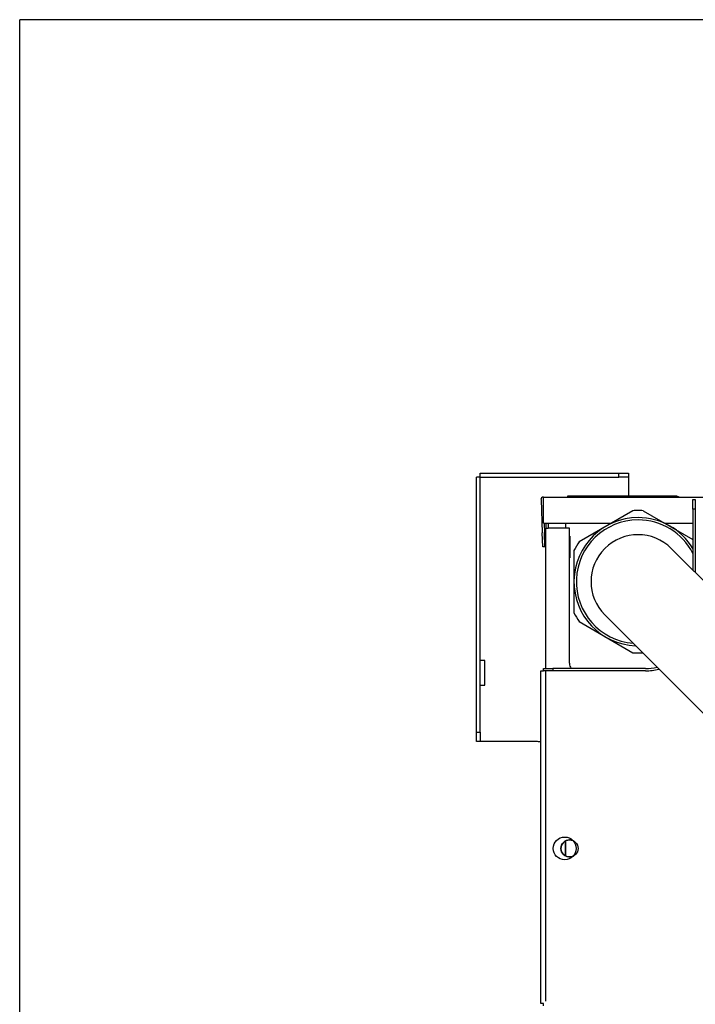
# Model space of a CAD drawing. Extents: x 18 to 404, y 6 to 283.
# Drawn here: x 18 to 36, y 257 to 283 of the extents above; entities that cross this region are included whole.
import ezdxf

# ---------------------------------------------------------------- set-up
doc = ezdxf.new("R2010")
doc.units = 0
for name, color, linetype in [('NOLAYERNAME_002', 179, 'CONTINUOUS'), ('NOLAYERNAME_003', 179, 'CONTINUOUS'), ('NOLAYERNAME_005', 179, 'CONTINUOUS')]:
    doc.layers.add(name, color=color, linetype=linetype)

msp = doc.modelspace()

# ---------------------------------------------------------------- linework, layer by layer
at = {"layer": 'NOLAYERNAME_002', "color": 7, "linetype": 'CONTINUOUS'}
for p in [(403.8, 282.555), (17.8, 6.155)]:
    msp.add_line(p, (17.8, 282.555), dxfattribs=at)
at = {"layer": 'NOLAYERNAME_003', "color": 110, "linetype": 'CONTINUOUS'}
for p, q in [((29.9213, 270.5088), (29.8213, 270.5088)), ((29.8213, 263.7951), (29.8213, 270.5088)), ((29.9213, 270.6076), (33.5713, 270.6076)), ((29.9213, 270.5088), (29.9213, 270.6076)), ((29.9225, 263.7951), (29.9225, 270.5076)), ((29.9225, 270.5076), (33.5713, 270.5076)), ((33.5713, 270.5076), (33.5713, 270.6076)), ((33.5713, 270.6076), (33.8213, 270.6076)), ((33.8213, 270.5076), (33.5713, 270.5076)), ((33.8213, 270.6076), (33.8213, 270.5076)), ((33.8213, 270.5076), (33.8213, 270.0042)), ((31.5838, 269.9201), (31.5838, 269.9826)), ((31.5838, 269.9826), (106.2088, 269.9826)), ((35.0712, 270.0042), (32.2212, 270.0042)), ((32.2212, 270.0042), (32.2212, 269.9826)), ((31.5213, 269.9201), (31.5234, 269.9201)), ((31.5234, 269.9201), (31.5541, 269.0435)), ((31.5838, 269.2951), (31.5838, 269.9201)), ((35.5213, 269.6667), (35.5213, 269.9167)), ((35.5213, 269.9167), (35.5838, 269.9167)), ((35.5838, 269.9167), (35.5838, 269.6667)), ((35.5213, 269.6667), (35.5213, 268.0605)), ((35.5838, 269.6667), (35.5213, 269.6667)), ((35.5838, 269.6667), (35.5838, 267.998)), ((31.5838, 269.2951), (33.3713, 269.2951)), ((31.6056, 269.2951), (31.6143, 269.0456)), ((31.6463, 269.2951), (31.6463, 269.1667)), ((31.7088, 269.2951), (31.7088, 269.1667)), ((32.1713, 269.2947), (32.1713, 269.1666)), ((32.1713, 269.2947), (32.1713, 269.1666)), ((34.7836, 269.2951), (35.5213, 269.2951)), ((31.5671, 268.6687), (31.5541, 269.0435)), ((31.6274, 268.6708), (31.6143, 269.0456)), ((31.6463, 269.1667), (31.7088, 269.1667)), ((31.6463, 265.4665), (31.6463, 269.1667)), ((31.6463, 265.4665), (31.6463, 269.1667)), ((32.2713, 269.1667), (31.7088, 269.1667)), ((32.2713, 265.6042), (32.2713, 269.1667)), ((32.2838, 268.9542), (32.2713, 268.9542)), ((32.2838, 268.9542), (32.2838, 268.3792)), ((31.6274, 268.6708), (31.5671, 268.6687)), ((31.6274, 268.6708), (31.5671, 268.6687)), ((32.2713, 268.3792), (32.2838, 268.3792)), ((30.0475, 265.6826), (29.9225, 265.6826)), ((30.0475, 265.0326), (30.0475, 265.6826)), ((31.5213, 265.4042), (31.5838, 265.4042)), ((31.5213, 256.6417), (31.5213, 265.4042)), ((31.5213, 256.6417), (31.5213, 265.4042)), ((31.5838, 265.4667), (31.8338, 265.4667)), ((31.5838, 265.4042), (31.5838, 265.4667)), ((31.8338, 265.4042), (31.5838, 265.4042)), ((31.6463, 256.7044), (31.6463, 265.404)), ((34.2713, 265.4667), (31.8338, 265.4667)), ((31.8338, 265.4667), (31.8338, 265.4042)), ((34.2713, 265.4042), (31.8338, 265.4042)), ((29.9225, 265.0326), (30.0475, 265.0326)), ((29.8213, 263.7951), (29.9225, 263.7951)), ((29.8213, 263.5451), (29.8213, 263.7951)), ((29.9225, 263.7951), (29.9225, 263.5451)), ((29.9225, 263.5451), (29.8213, 263.5451)), ((31.3963, 263.5451), (29.9225, 263.5451)), ((32.1713, 260.5276), (32.1713, 260.9307)), ((32.1713, 260.9307), (32.1713, 260.5276)), ((31.5838, 256.6417), (31.5213, 256.6417)), ((31.5838, 256.5873), (31.5838, 256.6417))]:
    msp.add_line(p, q, dxfattribs=at)
for centre, radius in [((32.1463, 260.7292), 0.3), ((32.2713, 260.7292), 0.225)]:
    msp.add_circle(centre, radius, dxfattribs=at)
for centre, radius, start, end in [((31.5838, 269.9201), 0.0625, 90, 180), ((35.0712, 269.8042), 0.2, 63.1055, 90), ((32.5213, 265.6042), 0.25, 180, 213.36751), ((34.2713, 266.7167), 1.25, 270, 284.1544), ((34.2713, 266.7167), 1.3125, 270, 285.77039), ((31.3963, 263.1701), 0.375, 70.52765, 90), ((32.2713, 260.7292), 0.225, 89.99998, 180), ((32.2713, 260.7292), 0.225, 65.025, 89.99998), ((32.2713, 260.7292), 0.225, 180, 294.96939)]:
    msp.add_arc(centre, radius, start, end, dxfattribs=at)
at = {"layer": 'NOLAYERNAME_005', "color": 179, "linetype": 'CONTINUOUS'}
for p, q in [((33.9415, 269.6243), (32.5259, 268.807)), ((34.2134, 269.6243), (35.5213, 268.8692)), ((32.39, 268.5715), (32.39, 266.9369)), ((39.4792, 264.1026), (34.9525, 268.6292)), ((37.7291, 262.3525), (33.2024, 266.8791)), ((32.5259, 266.7014), (33.9415, 265.8841))]:
    msp.add_line(p, q, dxfattribs=at)
for radius, start, end in [(1.6875, 90, 267.83343), (1.875, 90, 94.15807), (1.875, 85.84193, 90), (1.6875, 31.17613, 90), (1.625, 90, 265.39999), (1.625, 27.31627, 90), (1.2375, 45, 225), (1.875, 145.84193, 154.15807), (1.875, 205.84193, 214.15807), (1.875, 265.84193, 270), (1.875, 270, 273.70013)]:
    msp.add_arc((34.0775, 267.7542), radius, start, end, dxfattribs=at)

doc.saveas('drawing.dxf')
